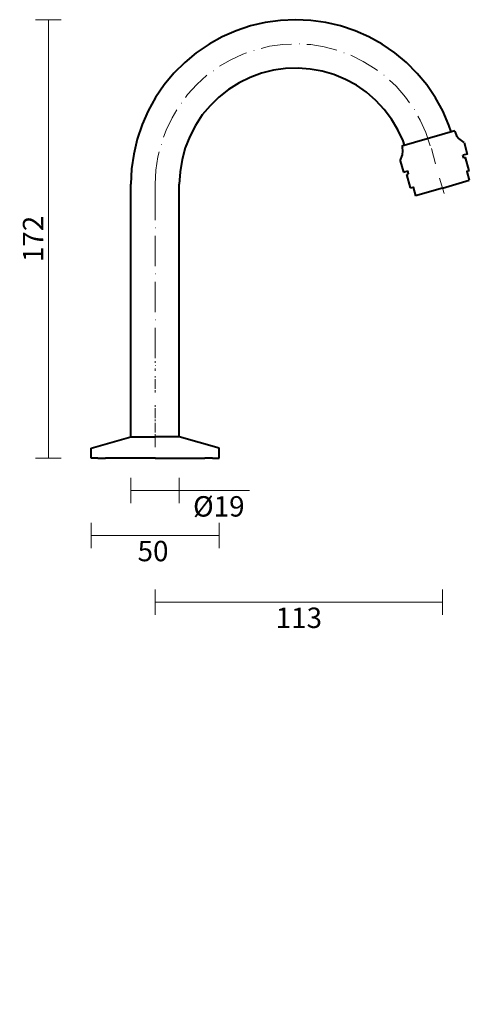
# Model space of a CAD drawing. Units: millimetres. Extents: x -28 to 148, y 0 to 386.
import ezdxf

# ---------------------------------------------------------------- set-up
doc = ezdxf.new("R2010")
doc.units = ezdxf.units.MM
doc.layers.add('DIMENSION', color=255, linetype='Continuous')
doc.layers.add('Layer 1', color=7, linetype='Continuous', lineweight=0)
doc.styles.get("Standard").update_dxf_attribs({"font": 'swiss.ttf', "height": 8})
doc.dimstyles.new('RG Dimension Lines', dxfattribs={"dimscale": 12, "dimtxt": 8, "dimasz": 3.5, "dimexe": 5, "dimexo": 1, "dimgap": 2, "dimtad": 2, "dimdec": 0, "dimzin": 0, "dimdsep": 46, "dimtxsty": 'Standard', "dimblk": 'NONE', "dimcen": 0, "dimclrd": 256, "dimclre": 256, "dimclrt": 7, "dimadec": 0, "dimazin": 0, "dimtfac": 1, "dimtdec": 0, "dimtmove": 0, "dimatfit": 3, "dimldrblk": 'NONE', "dimfxl": 5, "dimfxlon": 1, "dimtolj": 1, "dimtzin": 0, "dimlwd": 0, "dimlwe": 0, "dimarcsym": 0})

# ---------------------------------------------------------------- blocks, each defined once
blk = doc.blocks.new('*D49')
at = {"layer": 'Defpoints', "color": 0, "transparency": 16777216}
for p in [(0, 214.07), (50.08, 214.07), (50.08, 183.78)]:
    blk.add_point(p, dxfattribs=at)
at = {"layer": 'DIMENSION', "lineweight": 0, "transparency": 16777216}
for p, q in [((0, 188.78), (0, 178.78)), ((50.08, 188.78), (50.08, 178.78)), ((0, 183.78), (50.08, 183.78))]:
    blk.add_line(p, q, dxfattribs=at)
at = {"layer": 'DIMENSION', "color": 7, "transparency": 16777216, "insert": (24.21, 177.67), "char_height": 8, "attachment_point": 5}
blk.add_mtext('\\A1;50', dxfattribs=at)
blk = doc.blocks.new('_None')
blk = doc.blocks.new('*D50')
at = {"layer": 'Defpoints', "color": 0, "transparency": 16777216}
for p in [(15.56, 222.46), (34.51, 222.46), (34.51, 201.4)]:
    blk.add_point(p, dxfattribs=at)
at = {"layer": 'DIMENSION', "lineweight": 0, "transparency": 16777216}
for p, q in [((15.56, 206.4), (15.56, 196.4)), ((34.51, 206.4), (34.51, 196.4)), ((15.56, 201.4), (34.51, 201.4)), ((34.51, 201.4), (62, 201.4))]:
    blk.add_line(p, q, dxfattribs=at)
at = {"layer": 'DIMENSION', "color": 7, "transparency": 16777216, "insert": (50, 195.18), "char_height": 8, "attachment_point": 5}
blk.add_mtext('\\A1;%%C19', dxfattribs=at)
blk = doc.blocks.new('*D51')
at = {"layer": 'Defpoints', "color": 0, "transparency": 16777216}
for p in [(137.71, 319.93), (25.04, 214.07), (137.71, 157.61)]:
    blk.add_point(p, dxfattribs=at)
at = {"layer": 'DIMENSION', "lineweight": 0, "transparency": 16777216}
for p, q in [((25.04, 162.61), (25.04, 152.61)), ((137.71, 162.61), (137.71, 152.61)), ((25.04, 157.61), (137.71, 157.61))]:
    blk.add_line(p, q, dxfattribs=at)
at = {"layer": 'DIMENSION', "color": 7, "transparency": 16777216, "insert": (81.37, 151.5), "char_height": 8, "attachment_point": 5}
blk.add_mtext('\\A1;113', dxfattribs=at)
blk = doc.blocks.new('*D52')
at = {"layer": 'Defpoints', "color": 0, "transparency": 16777216}
for p in [(-16.82, 385.95), (80.12, 385.95), (0, 214.07)]:
    blk.add_point(p, dxfattribs=at)
at = {"layer": 'DIMENSION', "lineweight": 0, "transparency": 16777216}
for p, q in [((-11.82, 385.95), (-21.82, 385.95)), ((-16.82, 214.07), (-16.82, 385.95)), ((-11.82, 214.07), (-21.82, 214.07))]:
    blk.add_line(p, q, dxfattribs=at)
at = {"layer": 'DIMENSION', "color": 7, "transparency": 16777216, "insert": (-22.82, 300.01), "char_height": 8, "attachment_point": 5, "rotation": 90}
blk.add_mtext('\\A1;172', dxfattribs=at)

msp = doc.modelspace()

# ---------------------------------------------------------------- linework, layer by layer
at = {"layer": 'Layer 1', "color": 0, "lineweight": 15}
for p, q in [((81.47, 376.48), (81.61, 376.48)), ((63.74, 373.91), (63.88, 373.91)), ((99.07, 372.96), (99.2, 372.96)), ((47.77, 365.92), (47.91, 365.92)), ((114.63, 364.16), (114.77, 364.16)), ((35.19, 353.2), (35.32, 353.2)), ((126.54, 350.76), (126.68, 350.76)), ((27.34, 337.09), (27.47, 337.09)), ((134.93, 329.51), (133.31, 335.47)), ((25.04, 307.32), (25.04, 321.53))]:
    msp.add_line(p, q, dxfattribs=at)
at = {"layer": 'Layer 1', "color": 0, "lineweight": 40}
for p, q in [((146.71, 331.95), (146.03, 331.68)), ((121.13, 330.6), (122.35, 326.13)), ((15.56, 222.46), (15.56, 321.53)), ((0, 218), (15.56, 222.46)), ((15.56, 222.46), (25.04, 222.46)), ((34.51, 222.46), (25.04, 222.46)), ((50.08, 218), (34.51, 222.46)), ((0, 214.07), (0, 218)), ((50.08, 214.07), (50.08, 218)), ((2.57, 214.07), (0, 214.07)), ((25.04, 214.07), (5.55, 214.07)), ((25.04, 214.07), (44.53, 214.07)), ((47.5, 214.07), (50.08, 214.07))]:
    msp.add_line(p, q, dxfattribs=at)
for points in [[(141.13, 341.98), (140.21, 344.67), (137.77, 350.22), (134.93, 355.36), (131.55, 360.37), (127.76, 364.84), (123.56, 369.17), (118.96, 372.96), (114.09, 376.34), (108.81, 379.18), (103.4, 381.62), (97.71, 383.51), (91.89, 384.87), (86.08, 385.68), (80.12, 385.95), (74.17, 385.68), (68.21, 384.87), (62.39, 383.51), (56.84, 381.62), (51.29, 379.18), (46.15, 376.34), (41.14, 372.96), (36.68, 369.17), (32.35, 364.97), (28.56, 360.37), (25.17, 355.5), (22.33, 350.22), (19.89, 344.81), (18, 339.12), (16.65, 333.3), (15.83, 327.48), (15.56, 321.53)], [(122.82, 336.71), (122.21, 338.45), (120.18, 342.78), (117.74, 346.97), (114.77, 350.76), (111.52, 354.28), (107.86, 357.53), (103.94, 360.24), (99.61, 362.54), (95.14, 364.43), (90.54, 365.79), (85.8, 366.6), (81.07, 367), (76.2, 366.87), (71.46, 366.19), (66.72, 364.97), (62.26, 363.35), (57.92, 361.18), (53.73, 358.61), (49.94, 355.64), (46.56, 352.25), (43.44, 348.6), (40.87, 344.54), (38.57, 340.21), (36.81, 335.74), (35.59, 331.14), (34.78, 326.27), (34.51, 321.53)], [(142.65, 341.83), (143.19, 340.48), (144.14, 339.39)], [(121.94, 333.03), (122.08, 334.52), (121.94, 335.88)], [(146.17, 337.77), (147.38, 333.3), (145.62, 332.9)], [(148.2, 326.67), (147.25, 326.4), (148.2, 323.02)], [(34.51, 222.46), (34.51, 321.53)], [(125.19, 320.04), (126.14, 320.31), (127.08, 316.93)]]:
    msp.add_lwpolyline(points, dxfattribs=at)
at = {"layer": 'Layer 1', "color": 0, "lineweight": 15}
for points in [[(78.5, 376.34), (75.11, 376.21), (69.83, 375.53), (66.59, 374.72)], [(96.23, 374.04), (91.35, 375.26), (86.08, 376.21), (84.45, 376.21)], [(60.9, 372.96), (59.41, 372.42), (54.41, 370.12), (50.21, 367.68)], [(112.2, 366.06), (111.25, 366.73), (106.65, 369.58), (101.77, 372.01)], [(45.34, 364.16), (41.41, 360.51), (37.76, 356.58), (36.95, 355.5)], [(124.78, 353.33), (123.16, 355.64), (119.5, 359.83), (116.93, 362.27)], [(33.56, 350.63), (31.67, 347.51), (29.37, 342.64), (28.29, 339.94)], [(132.9, 336.55), (131.14, 341.7), (128.98, 346.57), (128.03, 348.19)], [(26.66, 334.12), (26.12, 332.22), (25.31, 326.94), (25.04, 321.53)]]:
    msp.add_lwpolyline(points, dxfattribs=at)
at = {"layer": 'Layer 1', "color": 0, "lineweight": 40}
for points in [[(142.51, 342.37), (142.51, 342.37), (121.8, 336.42), (121.8, 336.42)], [(142.51, 342.37), (142.51, 342.37), (142.65, 341.83), (142.65, 341.83)], [(121.8, 336.42), (121.8, 336.42), (121.94, 335.88), (121.94, 335.88)], [(146.17, 337.77), (146.17, 337.77), (144.14, 339.39), (144.14, 339.39)], [(121.13, 330.6), (121.13, 330.6), (121.94, 333.03), (121.94, 333.03)], [(146.03, 331.68), (146.03, 331.68), (145.62, 332.9), (145.62, 332.9)], [(148.2, 326.67), (148.2, 326.67), (146.71, 331.95), (146.71, 331.95)], [(122.35, 326.13), (122.35, 326.13), (124.11, 326.67), (124.11, 326.67)], [(123.7, 325.32), (123.7, 325.32), (124.38, 325.45), (124.38, 325.45)], [(125.19, 320.04), (125.19, 320.04), (123.7, 325.32), (123.7, 325.32)], [(124.38, 325.45), (124.38, 325.45), (124.11, 326.67), (124.11, 326.67)], [(137.64, 319.91), (137.64, 319.91), (148.2, 323.02), (148.2, 323.02)], [(137.64, 319.91), (137.64, 319.91), (127.08, 316.93), (127.08, 316.93)], [(2.57, 214.07), (2.57, 214.07), (5.55, 214.07), (5.55, 214.07)], [(47.5, 214.07), (47.5, 214.07), (44.53, 214.07), (44.53, 214.07)]]:
    msp.add_open_spline(points, degree=3, dxfattribs=at)
at = {"layer": 'Layer 1', "color": 0, "lineweight": 15}
for points in [[(138.32, 317.88), (138.32, 317.88), (136.56, 323.83), (136.56, 323.83)], [(25.04, 304.34), (25.04, 304.34), (25.17, 304.34), (25.17, 304.34)], [(25.04, 289.32), (25.04, 289.32), (25.04, 301.23), (25.04, 301.23)], [(25.04, 286.34), (25.04, 286.34), (25.17, 286.34), (25.17, 286.34)], [(25.04, 271.32), (25.04, 271.32), (25.04, 283.23), (25.04, 283.23)], [(25.04, 268.34), (25.04, 268.34), (25.17, 268.34), (25.17, 268.34)], [(25.04, 253.32), (25.04, 253.32), (25.04, 265.23), (25.04, 265.23)], [(25.04, 252.1), (25.04, 252.1), (25.04, 251.42), (25.04, 251.42)], [(25.04, 250.34), (25.04, 250.34), (25.17, 250.34), (25.17, 250.34)], [(25.04, 249.26), (25.04, 249.26), (25.04, 248.31), (25.04, 248.31)], [(25.04, 246.28), (25.04, 246.28), (25.04, 245.74), (25.04, 245.74)], [(25.04, 245.06), (25.04, 245.06), (25.04, 241.27), (25.04, 241.27)], [(25.04, 240.73), (25.04, 240.73), (25.04, 239.79), (25.04, 239.79)], [(25.04, 240.6), (25.04, 240.6), (25.04, 239.92), (25.04, 239.92)], [(25.04, 234.91), (25.04, 234.91), (25.04, 234.24), (25.04, 234.24)], [(25.04, 233.7), (25.04, 233.7), (25.04, 229.77), (25.04, 229.77)], [(25.04, 232.34), (25.04, 232.34), (25.17, 232.34), (25.17, 232.34)], [(25.04, 232.21), (25.04, 232.21), (25.04, 231.26), (25.04, 231.26)], [(25.04, 231.67), (25.04, 231.67), (25.17, 231.67), (25.17, 231.67)], [(25.04, 229.23), (25.04, 229.23), (25.04, 228.55), (25.04, 228.55)], [(25.04, 227.88), (25.04, 227.88), (25.04, 224.09), (25.04, 224.09)], [(25.04, 223.54), (25.04, 223.54), (25.04, 222.6), (25.04, 222.6)], [(25.04, 223.41), (25.04, 223.41), (25.04, 222.87), (25.04, 222.87)], [(25.04, 222.19), (25.04, 222.19), (25.04, 218.4), (25.04, 218.4)], [(25.04, 214.34), (25.04, 214.34), (25.17, 214.34), (25.17, 214.34)]]:
    msp.add_open_spline(points, degree=3, dxfattribs=at)

# ---------------------------------------------------------------- texts
at = {"layer": 'Layer 1', "color": 0, "insert": (113.42, 0), "char_height": 0.2, "attachment_point": 7}
msp.add_mtext('\\C18;\\c0;\\FFangSong GB2312|b0|i0|c1;\\H2.397760;\\W1.000000; ', dxfattribs=at)

# ---------------------------------------------------------------- dimensions: what is measured, and where the dimension line sits
at = {"layer": 'DIMENSION'}
dim = msp.add_linear_dim(base=(-16.82, 385.95), p1=(0, 214.07), p2=(80.12, 385.95), angle=90, dimstyle='RG Dimension Lines', dxfattribs=at)
dim.commit()
dim.dimension.update_dxf_attribs({"geometry": '*D52', "text_midpoint": (-22.82, 300.01)})
dim = msp.add_linear_dim(base=(137.71, 157.61), p1=(25.04, 214.07), p2=(137.71, 319.93), dimstyle='RG Dimension Lines', dxfattribs=at)
dim.commit()
dim.dimension.update_dxf_attribs({"geometry": '*D51', "text_midpoint": (81.37, 151.5)})
dim = msp.add_linear_dim(base=(34.51, 201.4), p1=(15.56, 222.46), p2=(34.51, 222.46), dimstyle='RG Dimension Lines', override={"dimpost": '%%C<>'}, dxfattribs=at)
dim.commit()
dim.dimension.update_dxf_attribs({"geometry": '*D50', "text_midpoint": (50, 195.18)})
dim = msp.add_linear_dim(base=(50.08, 183.78), p1=(0, 214.07), p2=(50.08, 214.07), dimstyle='RG Dimension Lines', dxfattribs=at)
dim.commit()
dim.dimension.update_dxf_attribs({"geometry": '*D49', "text_midpoint": (24.21, 183.78), "dimtype": 160})

doc.saveas('drawing.dxf')
